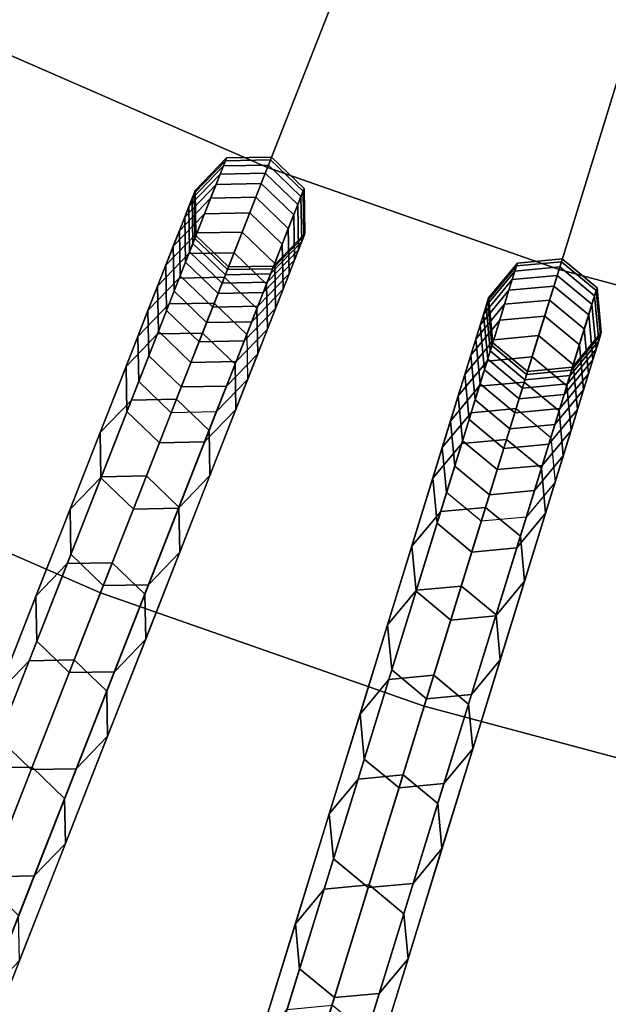
# Model space of a CAD drawing. Units: inches. Extents: x -7.6 to 7.6, y -7.6 to 7.6.
# Drawn here: x -2.1 to -1.4, y -5.6 to -4.4 of the extents above; entities that cross this region are included whole.
import ezdxf

# ---------------------------------------------------------------- set-up
doc = ezdxf.new("R2010")
doc.units = ezdxf.units.IN
doc.header["$MEASUREMENT"] = 0
doc.layers.add('AFUFU-3D-CH-CU', color=2, linetype='Continuous')
doc.layers.add('AFUFU-3D-CH-FR', color=2, linetype='Continuous')

msp = doc.modelspace()

# ---------------------------------------------------------------- linework, layer by layer
at = {"layer": 'AFUFU-3D-CH-CU'}
for points in [[(-2.2104, -3.8284, 23.1684), (-2.4858, -4.3055, 23.1137), (-2.1571, -4.4793, 23.1137), (-1.9181, -3.9829, 23.1684)], [(-1.9181, -3.9829, 23.1684), (-2.1571, -4.4793, 23.1137), (-1.8163, -4.6279, 23.1137), (-1.6151, -4.1151, 23.1684)], [(-1.6151, -4.1151, 23.1684), (-1.8163, -4.6279, 23.1137), (-1.4654, -4.7507, 23.1137), (-1.303, -4.2243, 23.1684)], [(-1.303, -4.2243, 23.1684), (-1.4654, -4.7507, 23.1137), (-1.1063, -4.847, 23.1137), (-0.9837, -4.3099, 23.1684)], [(-2.1571, -4.4793, 23.1137), (-2.3959, -4.9751, 23.0539), (-2.0174, -5.1403, 23.0539), (-1.8163, -4.6279, 23.1137)], [(-1.8163, -4.6279, 23.1137), (-2.0174, -5.1403, 23.0539), (-1.6276, -5.2766, 23.0539), (-1.4654, -4.7507, 23.1137)], [(-1.4654, -4.7507, 23.1137), (-1.6276, -5.2766, 23.0539), (-1.2288, -5.3835, 23.0539), (-1.1063, -4.847, 23.1137)], [(-2.3959, -4.9751, 23.0539), (-2.6344, -5.4705, 22.989), (-2.2183, -5.652, 22.989), (-2.0174, -5.1403, 23.0539)], [(-2.0174, -5.1403, 23.0539), (-2.2183, -5.652, 22.989), (-1.7897, -5.802, 22.989), (-1.6276, -5.2766, 23.0539)], [(-1.6276, -5.2766, 23.0539), (-1.7897, -5.802, 22.989), (-1.3511, -5.9195, 22.989), (-1.2288, -5.3835, 23.0539)]]:
    msp.add_3dface(points, dxfattribs=at)
at = {"layer": 'AFUFU-3D-CH-FR'}
for points in [[(-1.9048, -4.659, 14.2014), (-1.9111, -4.6751, 14.6068), (-1.8734, -4.636, 14.6068), (-1.8671, -4.6198, 14.2014)], [(-1.9072, -4.6652, 13.39), (-1.9035, -4.6557, 13.7957), (-1.8658, -4.6165, 13.7957), (-1.8695, -4.6261, 13.39)], [(-1.9035, -4.6557, 13.7957), (-1.9048, -4.659, 14.2014), (-1.8671, -4.6198, 14.2014), (-1.8658, -4.6165, 13.7957)], [(-1.8671, -4.6198, 14.2014), (-1.8734, -4.636, 14.6068), (-1.8191, -4.635, 14.6068), (-1.8128, -4.6188, 14.2014)], [(-1.8695, -4.6261, 13.39), (-1.8658, -4.6165, 13.7957), (-1.8115, -4.6155, 13.7957), (-1.8152, -4.6251, 13.39)], [(-1.8658, -4.6165, 13.7957), (-1.8671, -4.6198, 14.2014), (-1.8128, -4.6188, 14.2014), (-1.8115, -4.6155, 13.7957)], [(-1.7736, -4.6565, 14.2014), (-1.78, -4.6727, 14.6068), (-1.8191, -4.635, 14.6068), (-1.8128, -4.6188, 14.2014)], [(-1.7761, -4.6628, 13.39), (-1.7723, -4.6532, 13.7957), (-1.8115, -4.6155, 13.7957), (-1.8152, -4.6251, 13.39)], [(-1.7723, -4.6532, 13.7957), (-1.7736, -4.6565, 14.2014), (-1.8128, -4.6188, 14.2014), (-1.8115, -4.6155, 13.7957)], [(-1.9111, -4.6751, 14.6068), (-1.9225, -4.7041, 15.0114), (-1.8848, -4.6649, 15.0114), (-1.8734, -4.636, 14.6068)], [(-1.916, -4.6876, 12.985), (-1.9072, -4.6652, 13.39), (-1.8695, -4.6261, 13.39), (-1.8783, -4.6485, 12.985)], [(-1.8734, -4.636, 14.6068), (-1.8848, -4.6649, 15.0114), (-1.8305, -4.6639, 15.0114), (-1.8191, -4.635, 14.6068)], [(-1.8783, -4.6485, 12.985), (-1.8695, -4.6261, 13.39), (-1.8152, -4.6251, 13.39), (-1.824, -4.6474, 12.985)], [(-1.78, -4.6727, 14.6068), (-1.7913, -4.7016, 15.0114), (-1.8305, -4.6639, 15.0114), (-1.8191, -4.635, 14.6068)], [(-1.7848, -4.6851, 12.985), (-1.7761, -4.6628, 13.39), (-1.8152, -4.6251, 13.39), (-1.824, -4.6474, 12.985)], [(-1.8921, -4.6836, 12.581), (-1.8783, -4.6485, 12.985), (-1.824, -4.6474, 12.985), (-1.8378, -4.6826, 12.581)], [(-1.7987, -4.7203, 12.581), (-1.7848, -4.6851, 12.985), (-1.824, -4.6474, 12.985), (-1.8378, -4.6826, 12.581)], [(-1.9298, -4.7228, 12.581), (-1.916, -4.6876, 12.985), (-1.8783, -4.6485, 12.985), (-1.8921, -4.6836, 12.581)], [(-1.9038, -4.7133, 14.2014), (-1.9101, -4.7294, 14.6068), (-1.9111, -4.6751, 14.6068), (-1.9048, -4.659, 14.2014)], [(-1.9062, -4.7196, 13.39), (-1.9025, -4.71, 13.7957), (-1.9035, -4.6557, 13.7957), (-1.9072, -4.6652, 13.39)], [(-1.9025, -4.71, 13.7957), (-1.9038, -4.7133, 14.2014), (-1.9048, -4.659, 14.2014), (-1.9035, -4.6557, 13.7957)], [(-1.7726, -4.7109, 14.2014), (-1.7789, -4.727, 14.6068), (-1.78, -4.6727, 14.6068), (-1.7736, -4.6565, 14.2014)], [(-1.7751, -4.7171, 13.39), (-1.7713, -4.7076, 13.7957), (-1.7723, -4.6532, 13.7957), (-1.7761, -4.6628, 13.39)], [(-1.7713, -4.7076, 13.7957), (-1.7726, -4.7109, 14.2014), (-1.7736, -4.6565, 14.2014), (-1.7723, -4.6532, 13.7957)], [(-1.9225, -4.7041, 15.0114), (-1.9389, -4.7458, 15.4147), (-1.9012, -4.7067, 15.4147), (-1.8848, -4.6649, 15.0114)], [(-1.915, -4.7419, 12.985), (-1.9062, -4.7196, 13.39), (-1.9072, -4.6652, 13.39), (-1.916, -4.6876, 12.985)], [(-1.8848, -4.6649, 15.0114), (-1.9012, -4.7067, 15.4147), (-1.8468, -4.7057, 15.4147), (-1.8305, -4.6639, 15.0114)], [(-1.7913, -4.7016, 15.0114), (-1.8077, -4.7434, 15.4147), (-1.8468, -4.7057, 15.4147), (-1.8305, -4.6639, 15.0114)], [(-1.7838, -4.7395, 12.985), (-1.7751, -4.7171, 13.39), (-1.7761, -4.6628, 13.39), (-1.7848, -4.6851, 12.985)], [(-1.9486, -4.7707, 12.1785), (-1.9298, -4.7228, 12.581), (-1.8921, -4.6836, 12.581), (-1.9109, -4.7316, 12.1785)], [(-1.9101, -4.7294, 14.6068), (-1.9215, -4.7584, 15.0114), (-1.9225, -4.7041, 15.0114), (-1.9111, -4.6751, 14.6068)], [(-1.9109, -4.7316, 12.1785), (-1.8921, -4.6836, 12.581), (-1.8378, -4.6826, 12.581), (-1.8566, -4.7306, 12.1785)], [(-1.8175, -4.7683, 12.1785), (-1.7987, -4.7203, 12.581), (-1.8378, -4.6826, 12.581), (-1.8566, -4.7306, 12.1785)], [(-1.7789, -4.727, 14.6068), (-1.7903, -4.756, 15.0114), (-1.7913, -4.7016, 15.0114), (-1.78, -4.6727, 14.6068)], [(-1.9288, -4.7771, 12.581), (-1.915, -4.7419, 12.985), (-1.916, -4.6876, 12.985), (-1.9298, -4.7228, 12.581)], [(-1.7976, -4.7747, 12.581), (-1.7838, -4.7395, 12.985), (-1.7848, -4.6851, 12.985), (-1.7987, -4.7203, 12.581)], [(-1.9389, -4.7458, 15.4147), (-1.9603, -4.8003, 15.8162), (-1.9226, -4.7612, 15.8162), (-1.9012, -4.7067, 15.4147)], [(-1.9215, -4.7584, 15.0114), (-1.9379, -4.8002, 15.4147), (-1.9389, -4.7458, 15.4147), (-1.9225, -4.7041, 15.0114)], [(-1.9012, -4.7067, 15.4147), (-1.9226, -4.7612, 15.8162), (-1.8682, -4.7602, 15.8162), (-1.8468, -4.7057, 15.4147)], [(-1.8077, -4.7434, 15.4147), (-1.8291, -4.7979, 15.8162), (-1.8682, -4.7602, 15.8162), (-1.8468, -4.7057, 15.4147)], [(-1.7903, -4.756, 15.0114), (-1.8067, -4.7977, 15.4147), (-1.8077, -4.7434, 15.4147), (-1.7913, -4.7016, 15.0114)], [(-1.9038, -4.7133, 14.2014), (-1.9101, -4.7294, 14.6068), (-1.871, -4.7671, 14.6068), (-1.8646, -4.751, 14.2014)], [(-1.9062, -4.7196, 13.39), (-1.9025, -4.71, 13.7957), (-1.8633, -4.7477, 13.7957), (-1.8671, -4.7573, 13.39)], [(-1.9025, -4.71, 13.7957), (-1.9038, -4.7133, 14.2014), (-1.8646, -4.751, 14.2014), (-1.8633, -4.7477, 13.7957)], [(-1.8215, -4.7786, 12.985), (-1.8128, -4.7562, 13.39), (-1.7751, -4.7171, 13.39), (-1.7838, -4.7395, 12.985)], [(-1.8103, -4.75, 14.2014), (-1.8166, -4.7661, 14.6068), (-1.7789, -4.727, 14.6068), (-1.7726, -4.7109, 14.2014)], [(-1.8128, -4.7562, 13.39), (-1.809, -4.7467, 13.7957), (-1.7713, -4.7076, 13.7957), (-1.7751, -4.7171, 13.39)], [(-1.809, -4.7467, 13.7957), (-1.8103, -4.75, 14.2014), (-1.7726, -4.7109, 14.2014), (-1.7713, -4.7076, 13.7957)], [(-1.9476, -4.8251, 12.1785), (-1.9288, -4.7771, 12.581), (-1.9298, -4.7228, 12.581), (-1.9486, -4.7707, 12.1785)], [(-1.9347, -4.7922, 11.778), (-1.9109, -4.7316, 12.1785), (-1.8566, -4.7306, 12.1785), (-1.8804, -4.7912, 11.778)], [(-1.9101, -4.7294, 14.6068), (-1.9215, -4.7584, 15.0114), (-1.8823, -4.7961, 15.0114), (-1.871, -4.7671, 14.6068)], [(-1.915, -4.7419, 12.985), (-1.9062, -4.7196, 13.39), (-1.8671, -4.7573, 13.39), (-1.8759, -4.7796, 12.985)], [(-1.8413, -4.8289, 11.778), (-1.8175, -4.7683, 12.1785), (-1.8566, -4.7306, 12.1785), (-1.8804, -4.7912, 11.778)], [(-1.8166, -4.7661, 14.6068), (-1.828, -4.7951, 15.0114), (-1.7903, -4.756, 15.0114), (-1.7789, -4.727, 14.6068)], [(-1.8165, -4.8226, 12.1785), (-1.7976, -4.7747, 12.581), (-1.7987, -4.7203, 12.581), (-1.8175, -4.7683, 12.1785)], [(-1.9724, -4.8314, 11.778), (-1.9486, -4.7707, 12.1785), (-1.9109, -4.7316, 12.1785), (-1.9347, -4.7922, 11.778)], [(-1.9288, -4.7771, 12.581), (-1.915, -4.7419, 12.985), (-1.8759, -4.7796, 12.985), (-1.8897, -4.8148, 12.581)], [(-1.8353, -4.8138, 12.581), (-1.8215, -4.7786, 12.985), (-1.7838, -4.7395, 12.985), (-1.7976, -4.7747, 12.581)], [(-1.5166, -4.7464, 14.2014), (-1.5217, -4.763, 14.6068), (-1.4676, -4.7579, 14.6068), (-1.4625, -4.7414, 14.2014)], [(-1.5186, -4.7529, 13.39), (-1.5156, -4.7431, 13.7957), (-1.4615, -4.738, 13.7957), (-1.4645, -4.7478, 13.39)], [(-1.5156, -4.7431, 13.7957), (-1.5166, -4.7464, 14.2014), (-1.4625, -4.7414, 14.2014), (-1.4615, -4.738, 13.7957)], [(-1.4207, -4.776, 14.2014), (-1.4258, -4.7926, 14.6068), (-1.4676, -4.7579, 14.6068), (-1.4625, -4.7414, 14.2014)], [(-1.4227, -4.7825, 13.39), (-1.4196, -4.7727, 13.7957), (-1.4615, -4.738, 13.7957), (-1.4645, -4.7478, 13.39)], [(-1.4196, -4.7727, 13.7957), (-1.4207, -4.776, 14.2014), (-1.4625, -4.7414, 14.2014), (-1.4615, -4.738, 13.7957)], [(-1.9379, -4.8002, 15.4147), (-1.9592, -4.8546, 15.8162), (-1.9603, -4.8003, 15.8162), (-1.9389, -4.7458, 15.4147)], [(-1.8646, -4.751, 14.2014), (-1.871, -4.7671, 14.6068), (-1.8166, -4.7661, 14.6068), (-1.8103, -4.75, 14.2014)], [(-1.8671, -4.7573, 13.39), (-1.8633, -4.7477, 13.7957), (-1.809, -4.7467, 13.7957), (-1.8128, -4.7562, 13.39)], [(-1.8633, -4.7477, 13.7957), (-1.8646, -4.751, 14.2014), (-1.8103, -4.75, 14.2014), (-1.809, -4.7467, 13.7957)], [(-1.8067, -4.7977, 15.4147), (-1.8281, -4.8522, 15.8162), (-1.8291, -4.7979, 15.8162), (-1.8077, -4.7434, 15.4147)], [(-1.5604, -4.8177, 12.985), (-1.5533, -4.7947, 13.39), (-1.5186, -4.7529, 13.39), (-1.5257, -4.7758, 12.985)], [(-1.5513, -4.7883, 14.2014), (-1.5564, -4.8049, 14.6068), (-1.5217, -4.763, 14.6068), (-1.5166, -4.7464, 14.2014)], [(-1.5533, -4.7947, 13.39), (-1.5502, -4.7849, 13.7957), (-1.5156, -4.7431, 13.7957), (-1.5186, -4.7529, 13.39)], [(-1.5502, -4.7849, 13.7957), (-1.5513, -4.7883, 14.2014), (-1.5166, -4.7464, 14.2014), (-1.5156, -4.7431, 13.7957)], [(-1.5257, -4.7758, 12.985), (-1.5186, -4.7529, 13.39), (-1.4645, -4.7478, 13.39), (-1.4716, -4.7708, 12.985)], [(-1.4297, -4.8054, 12.985), (-1.4227, -4.7825, 13.39), (-1.4645, -4.7478, 13.39), (-1.4716, -4.7708, 12.985)], [(-1.9603, -4.8003, 15.8162), (-1.9866, -4.8675, 16.2155), (-1.9489, -4.8283, 16.2155), (-1.9226, -4.7612, 15.8162)], [(-1.9226, -4.7612, 15.8162), (-1.9489, -4.8283, 16.2155), (-1.8946, -4.8273, 16.2155), (-1.8682, -4.7602, 15.8162)], [(-1.9215, -4.7584, 15.0114), (-1.9379, -4.8002, 15.4147), (-1.8987, -4.8379, 15.4147), (-1.8823, -4.7961, 15.0114)], [(-1.8291, -4.7979, 15.8162), (-1.8554, -4.865, 16.2155), (-1.8946, -4.8273, 16.2155), (-1.8682, -4.7602, 15.8162)], [(-1.871, -4.7671, 14.6068), (-1.8823, -4.7961, 15.0114), (-1.828, -4.7951, 15.0114), (-1.8166, -4.7661, 14.6068)], [(-1.8759, -4.7796, 12.985), (-1.8671, -4.7573, 13.39), (-1.8128, -4.7562, 13.39), (-1.8215, -4.7786, 12.985)], [(-1.828, -4.7951, 15.0114), (-1.8444, -4.8368, 15.4147), (-1.8067, -4.7977, 15.4147), (-1.7903, -4.756, 15.0114)], [(-1.5564, -4.8049, 14.6068), (-1.5656, -4.8346, 15.0114), (-1.5309, -4.7927, 15.0114), (-1.5217, -4.763, 14.6068)], [(-1.5217, -4.763, 14.6068), (-1.5309, -4.7927, 15.0114), (-1.4768, -4.7877, 15.0114), (-1.4676, -4.7579, 14.6068)], [(-1.4258, -4.7926, 14.6068), (-1.435, -4.8223, 15.0114), (-1.4768, -4.7877, 15.0114), (-1.4676, -4.7579, 14.6068)], [(-1.9714, -4.8857, 11.778), (-1.9476, -4.8251, 12.1785), (-1.9486, -4.7707, 12.1785), (-1.9724, -4.8314, 11.778)], [(-1.9476, -4.8251, 12.1785), (-1.9288, -4.7771, 12.581), (-1.8897, -4.8148, 12.581), (-1.9085, -4.8628, 12.1785)], [(-1.8897, -4.8148, 12.581), (-1.8759, -4.7796, 12.985), (-1.8215, -4.7786, 12.985), (-1.8353, -4.8138, 12.581)], [(-1.8542, -4.8617, 12.1785), (-1.8353, -4.8138, 12.581), (-1.7976, -4.7747, 12.581), (-1.8165, -4.8226, 12.1785)], [(-1.8403, -4.8833, 11.778), (-1.8165, -4.8226, 12.1785), (-1.8175, -4.7683, 12.1785), (-1.8413, -4.8289, 11.778)], [(-1.5715, -4.8538, 12.581), (-1.5604, -4.8177, 12.985), (-1.5257, -4.7758, 12.985), (-1.5368, -4.8119, 12.581)], [(-1.5368, -4.8119, 12.581), (-1.5257, -4.7758, 12.985), (-1.4716, -4.7708, 12.985), (-1.4827, -4.8069, 12.581)], [(-1.4409, -4.8415, 12.581), (-1.4297, -4.8054, 12.985), (-1.4716, -4.7708, 12.985), (-1.4827, -4.8069, 12.581)], [(-1.4156, -4.8301, 14.2014), (-1.4207, -4.8467, 14.6068), (-1.4258, -4.7926, 14.6068), (-1.4207, -4.776, 14.2014)], [(-1.4176, -4.8366, 13.39), (-1.4146, -4.8268, 13.7957), (-1.4196, -4.7727, 13.7957), (-1.4227, -4.7825, 13.39)], [(-1.4146, -4.8268, 13.7957), (-1.4156, -4.8301, 14.2014), (-1.4207, -4.776, 14.2014), (-1.4196, -4.7727, 13.7957)], [(-1.5462, -4.8424, 14.2014), (-1.5513, -4.859, 14.6068), (-1.5564, -4.8049, 14.6068), (-1.5513, -4.7883, 14.2014)], [(-1.5482, -4.8488, 13.39), (-1.5452, -4.839, 13.7957), (-1.5502, -4.7849, 13.7957), (-1.5533, -4.7947, 13.39)], [(-1.5452, -4.839, 13.7957), (-1.5462, -4.8424, 14.2014), (-1.5513, -4.7883, 14.2014), (-1.5502, -4.7849, 13.7957)], [(-1.5309, -4.7927, 15.0114), (-1.5441, -4.8356, 15.4147), (-1.49, -4.8305, 15.4147), (-1.4768, -4.7877, 15.0114)], [(-1.435, -4.8223, 15.0114), (-1.4482, -4.8652, 15.4147), (-1.49, -4.8305, 15.4147), (-1.4768, -4.7877, 15.0114)], [(-1.4247, -4.8595, 12.985), (-1.4176, -4.8366, 13.39), (-1.4227, -4.7825, 13.39), (-1.4297, -4.8054, 12.985)], [(-2.5858, -6.451, 0.25), (-2.6235, -6.4902, 0.25), (-1.9724, -4.8314, 11.778), (-1.9347, -4.7922, 11.778)], [(-2.5314, -6.45, 0.25), (-2.5858, -6.451, 0.25), (-1.9347, -4.7922, 11.778), (-1.8804, -4.7912, 11.778)], [(-2.4923, -6.4877, 0.25), (-2.5314, -6.45, 0.25), (-1.8804, -4.7912, 11.778), (-1.8413, -4.8289, 11.778)], [(-1.9592, -4.8546, 15.8162), (-1.9856, -4.9218, 16.2155), (-1.9866, -4.8675, 16.2155), (-1.9603, -4.8003, 15.8162)], [(-1.9379, -4.8002, 15.4147), (-1.9592, -4.8546, 15.8162), (-1.9201, -4.8923, 15.8162), (-1.8987, -4.8379, 15.4147)], [(-1.8823, -4.7961, 15.0114), (-1.8987, -4.8379, 15.4147), (-1.8444, -4.8368, 15.4147), (-1.828, -4.7951, 15.0114)], [(-1.8444, -4.8368, 15.4147), (-1.8658, -4.8913, 15.8162), (-1.8281, -4.8522, 15.8162), (-1.8067, -4.7977, 15.4147)], [(-1.8281, -4.8522, 15.8162), (-1.8544, -4.9193, 16.2155), (-1.8554, -4.865, 16.2155), (-1.8291, -4.7979, 15.8162)], [(-1.5656, -4.8346, 15.0114), (-1.5788, -4.8774, 15.4147), (-1.5441, -4.8356, 15.4147), (-1.5309, -4.7927, 15.0114)], [(-1.5553, -4.8718, 12.985), (-1.5482, -4.8488, 13.39), (-1.5533, -4.7947, 13.39), (-1.5604, -4.8177, 12.985)], [(-1.4207, -4.8467, 14.6068), (-1.4299, -4.8764, 15.0114), (-1.435, -4.8223, 15.0114), (-1.4258, -4.7926, 14.6068)], [(-1.9085, -4.8628, 12.1785), (-1.8897, -4.8148, 12.581), (-1.8353, -4.8138, 12.581), (-1.8542, -4.8617, 12.1785)], [(-1.5867, -4.903, 12.1785), (-1.5715, -4.8538, 12.581), (-1.5368, -4.8119, 12.581), (-1.552, -4.8612, 12.1785)], [(-1.5513, -4.859, 14.6068), (-1.5605, -4.8887, 15.0114), (-1.5656, -4.8346, 15.0114), (-1.5564, -4.8049, 14.6068)], [(-1.552, -4.8612, 12.1785), (-1.5368, -4.8119, 12.581), (-1.4827, -4.8069, 12.581), (-1.4979, -4.8561, 12.1785)], [(-1.4561, -4.8908, 12.1785), (-1.4409, -4.8415, 12.581), (-1.4827, -4.8069, 12.581), (-1.4979, -4.8561, 12.1785)], [(-1.4358, -4.8956, 12.581), (-1.4247, -4.8595, 12.985), (-1.4297, -4.8054, 12.985), (-1.4409, -4.8415, 12.581)], [(-1.9714, -4.8857, 11.778), (-1.9476, -4.8251, 12.1785), (-1.9085, -4.8628, 12.1785), (-1.9323, -4.9234, 11.778)], [(-1.878, -4.9224, 11.778), (-1.8542, -4.8617, 12.1785), (-1.8165, -4.8226, 12.1785), (-1.8403, -4.8833, 11.778)], [(-1.5664, -4.9079, 12.581), (-1.5553, -4.8718, 12.985), (-1.5604, -4.8177, 12.985), (-1.5715, -4.8538, 12.581)], [(-1.4299, -4.8764, 15.0114), (-1.4431, -4.9193, 15.4147), (-1.4482, -4.8652, 15.4147), (-1.435, -4.8223, 15.0114)], [(-2.6235, -6.4902, 0.25), (-2.6225, -6.5445, 0.25), (-1.9714, -4.8857, 11.778), (-1.9724, -4.8314, 11.778)], [(-2.4913, -6.5421, 0.25), (-2.4923, -6.4877, 0.25), (-1.8413, -4.8289, 11.778), (-1.8403, -4.8833, 11.778)], [(-1.9866, -4.8675, 16.2155), (-2.0179, -4.9472, 16.6121), (-1.9802, -4.9081, 16.6121), (-1.9489, -4.8283, 16.2155)], [(-1.9489, -4.8283, 16.2155), (-1.9802, -4.9081, 16.6121), (-1.9259, -4.9071, 16.6121), (-1.8946, -4.8273, 16.2155)], [(-1.8554, -4.865, 16.2155), (-1.8867, -4.9448, 16.6121), (-1.9259, -4.9071, 16.6121), (-1.8946, -4.8273, 16.2155)], [(-1.8987, -4.8379, 15.4147), (-1.9201, -4.8923, 15.8162), (-1.8658, -4.8913, 15.8162), (-1.8444, -4.8368, 15.4147)], [(-1.5788, -4.8774, 15.4147), (-1.596, -4.9334, 15.8162), (-1.5614, -4.8915, 15.8162), (-1.5441, -4.8356, 15.4147)], [(-1.5605, -4.8887, 15.0114), (-1.5737, -4.9315, 15.4147), (-1.5788, -4.8774, 15.4147), (-1.5656, -4.8346, 15.0114)], [(-1.5441, -4.8356, 15.4147), (-1.5614, -4.8915, 15.8162), (-1.5073, -4.8865, 15.8162), (-1.49, -4.8305, 15.4147)], [(-1.4482, -4.8652, 15.4147), (-1.4654, -4.9211, 15.8162), (-1.5073, -4.8865, 15.8162), (-1.49, -4.8305, 15.4147)], [(-1.4593, -4.9014, 12.985), (-1.4522, -4.8784, 13.39), (-1.4176, -4.8366, 13.39), (-1.4247, -4.8595, 12.985)], [(-1.4503, -4.872, 14.2014), (-1.4554, -4.8886, 14.6068), (-1.4207, -4.8467, 14.6068), (-1.4156, -4.8301, 14.2014)], [(-1.4522, -4.8784, 13.39), (-1.4492, -4.8686, 13.7957), (-1.4146, -4.8268, 13.7957), (-1.4176, -4.8366, 13.39)], [(-1.4492, -4.8686, 13.7957), (-1.4503, -4.872, 14.2014), (-1.4156, -4.8301, 14.2014), (-1.4146, -4.8268, 13.7957)], [(-1.5553, -4.8718, 12.985), (-1.5482, -4.8488, 13.39), (-1.5064, -4.8835, 13.39), (-1.5134, -4.9064, 12.985)], [(-1.5462, -4.8424, 14.2014), (-1.5513, -4.859, 14.6068), (-1.5095, -4.8936, 14.6068), (-1.5044, -4.8771, 14.2014)], [(-1.5482, -4.8488, 13.39), (-1.5452, -4.839, 13.7957), (-1.5033, -4.8737, 13.7957), (-1.5064, -4.8835, 13.39)], [(-1.5452, -4.839, 13.7957), (-1.5462, -4.8424, 14.2014), (-1.5044, -4.8771, 14.2014), (-1.5033, -4.8737, 13.7957)], [(-1.4554, -4.8886, 14.6068), (-1.4646, -4.9183, 15.0114), (-1.4299, -4.8764, 15.0114), (-1.4207, -4.8467, 14.6068)], [(-1.451, -4.9449, 12.1785), (-1.4358, -4.8956, 12.581), (-1.4409, -4.8415, 12.581), (-1.4561, -4.8908, 12.1785)], [(-1.9592, -4.8546, 15.8162), (-1.9856, -4.9218, 16.2155), (-1.9465, -4.9595, 16.2155), (-1.9201, -4.8923, 15.8162)], [(-1.8658, -4.8913, 15.8162), (-1.8921, -4.9585, 16.2155), (-1.8544, -4.9193, 16.2155), (-1.8281, -4.8522, 15.8162)], [(-1.6059, -4.9653, 11.778), (-1.5867, -4.903, 12.1785), (-1.552, -4.8612, 12.1785), (-1.5712, -4.9234, 11.778)], [(-1.5816, -4.9571, 12.1785), (-1.5664, -4.9079, 12.581), (-1.5715, -4.8538, 12.581), (-1.5867, -4.903, 12.1785)], [(-1.5712, -4.9234, 11.778), (-1.552, -4.8612, 12.1785), (-1.4979, -4.8561, 12.1785), (-1.5171, -4.9184, 11.778)], [(-1.5513, -4.859, 14.6068), (-1.5605, -4.8887, 15.0114), (-1.5187, -4.9234, 15.0114), (-1.5095, -4.8936, 14.6068)], [(-1.4753, -4.953, 11.778), (-1.4561, -4.8908, 12.1785), (-1.4979, -4.8561, 12.1785), (-1.5171, -4.9184, 11.778)], [(-1.4705, -4.9375, 12.581), (-1.4593, -4.9014, 12.985), (-1.4247, -4.8595, 12.985), (-1.4358, -4.8956, 12.581)], [(-1.9856, -4.9218, 16.2155), (-2.0169, -5.0016, 16.6121), (-2.0179, -4.9472, 16.6121), (-1.9866, -4.8675, 16.2155)], [(-1.9323, -4.9234, 11.778), (-1.9085, -4.8628, 12.1785), (-1.8542, -4.8617, 12.1785), (-1.878, -4.9224, 11.778)], [(-1.8544, -4.9193, 16.2155), (-1.8857, -4.9991, 16.6121), (-1.8867, -4.9448, 16.6121), (-1.8554, -4.865, 16.2155)], [(-1.5664, -4.9079, 12.581), (-1.5553, -4.8718, 12.985), (-1.5134, -4.9064, 12.985), (-1.5246, -4.9426, 12.581)], [(-1.5044, -4.8771, 14.2014), (-1.5095, -4.8936, 14.6068), (-1.4554, -4.8886, 14.6068), (-1.4503, -4.872, 14.2014)], [(-1.5064, -4.8835, 13.39), (-1.5033, -4.8737, 13.7957), (-1.4492, -4.8686, 13.7957), (-1.4522, -4.8784, 13.39)], [(-1.5033, -4.8737, 13.7957), (-1.5044, -4.8771, 14.2014), (-1.4503, -4.872, 14.2014), (-1.4492, -4.8686, 13.7957)], [(-1.4431, -4.9193, 15.4147), (-1.4604, -4.9752, 15.8162), (-1.4654, -4.9211, 15.8162), (-1.4482, -4.8652, 15.4147)], [(-2.529, -6.5812, 0.25), (-2.4913, -6.5421, 0.25), (-1.8403, -4.8833, 11.778), (-1.878, -4.9224, 11.778)], [(-1.5737, -4.9315, 15.4147), (-1.591, -4.9875, 15.8162), (-1.596, -4.9334, 15.8162), (-1.5788, -4.8774, 15.4147)], [(-1.5134, -4.9064, 12.985), (-1.5064, -4.8835, 13.39), (-1.4522, -4.8784, 13.39), (-1.4593, -4.9014, 12.985)], [(-1.4646, -4.9183, 15.0114), (-1.4778, -4.9611, 15.4147), (-1.4431, -4.9193, 15.4147), (-1.4299, -4.8764, 15.0114)], [(-2.6225, -6.5445, 0.25), (-2.5833, -6.5822, 0.25), (-1.9323, -4.9234, 11.778), (-1.9714, -4.8857, 11.778)], [(-1.9201, -4.8923, 15.8162), (-1.9465, -4.9595, 16.2155), (-1.8921, -4.9585, 16.2155), (-1.8658, -4.8913, 15.8162)], [(-1.596, -4.9334, 15.8162), (-1.6173, -5.0023, 16.2155), (-1.5826, -4.9605, 16.2155), (-1.5614, -4.8915, 15.8162)], [(-1.5614, -4.8915, 15.8162), (-1.5826, -4.9605, 16.2155), (-1.5285, -4.9554, 16.2155), (-1.5073, -4.8865, 15.8162)], [(-1.5605, -4.8887, 15.0114), (-1.5737, -4.9315, 15.4147), (-1.5319, -4.9662, 15.4147), (-1.5187, -4.9234, 15.0114)], [(-1.4654, -4.9211, 15.8162), (-1.4867, -4.9901, 16.2155), (-1.5285, -4.9554, 16.2155), (-1.5073, -4.8865, 15.8162)], [(-1.5095, -4.8936, 14.6068), (-1.5187, -4.9234, 15.0114), (-1.4646, -4.9183, 15.0114), (-1.4554, -4.8886, 14.6068)], [(-1.4857, -4.9867, 12.1785), (-1.4705, -4.9375, 12.581), (-1.4358, -4.8956, 12.581), (-1.451, -4.9449, 12.1785)], [(-1.4702, -5.0071, 11.778), (-1.451, -4.9449, 12.1785), (-1.4561, -4.8908, 12.1785), (-1.4753, -4.953, 11.778)], [(-2.0179, -4.9472, 16.6121), (-2.0541, -5.0395, 17.0056), (-2.0164, -5.0004, 17.0056), (-1.9802, -4.9081, 16.6121)], [(-1.9802, -4.9081, 16.6121), (-2.0164, -5.0004, 17.0056), (-1.9621, -4.9993, 17.0056), (-1.9259, -4.9071, 16.6121)], [(-1.8867, -4.9448, 16.6121), (-1.923, -5.037, 17.0056), (-1.9621, -4.9993, 17.0056), (-1.9259, -4.9071, 16.6121)], [(-1.6008, -5.0194, 11.778), (-1.5816, -4.9571, 12.1785), (-1.5867, -4.903, 12.1785), (-1.6059, -4.9653, 11.778)], [(-1.5816, -4.9571, 12.1785), (-1.5664, -4.9079, 12.581), (-1.5246, -4.9426, 12.581), (-1.5398, -4.9918, 12.1785)], [(-1.5246, -4.9426, 12.581), (-1.5134, -4.9064, 12.985), (-1.4593, -4.9014, 12.985), (-1.4705, -4.9375, 12.581)], [(-2.0424, -6.6212, 0.25), (-2.0965, -6.6262, 0.25), (-1.5712, -4.9234, 11.778), (-1.5171, -4.9184, 11.778)], [(-2.0005, -6.6558, 0.25), (-2.0424, -6.6212, 0.25), (-1.5171, -4.9184, 11.778), (-1.4753, -4.953, 11.778)], [(-1.8921, -4.9585, 16.2155), (-1.9234, -5.0382, 16.6121), (-1.8857, -4.9991, 16.6121), (-1.8544, -4.9193, 16.2155)], [(-1.5187, -4.9234, 15.0114), (-1.5319, -4.9662, 15.4147), (-1.4778, -4.9611, 15.4147), (-1.4646, -4.9183, 15.0114)], [(-1.4778, -4.9611, 15.4147), (-1.495, -5.0171, 15.8162), (-1.4604, -4.9752, 15.8162), (-1.4431, -4.9193, 15.4147)], [(-2.5833, -6.5822, 0.25), (-2.529, -6.5812, 0.25), (-1.878, -4.9224, 11.778), (-1.9323, -4.9234, 11.778)], [(-2.0965, -6.6262, 0.25), (-2.1311, -6.6681, 0.25), (-1.6059, -4.9653, 11.778), (-1.5712, -4.9234, 11.778)], [(-1.9856, -4.9218, 16.2155), (-2.0169, -5.0016, 16.6121), (-1.9778, -5.0393, 16.6121), (-1.9465, -4.9595, 16.2155)], [(-1.5737, -4.9315, 15.4147), (-1.591, -4.9875, 15.8162), (-1.5491, -5.0221, 15.8162), (-1.5319, -4.9662, 15.4147)], [(-1.4604, -4.9752, 15.8162), (-1.4816, -5.0442, 16.2155), (-1.4867, -4.9901, 16.2155), (-1.4654, -4.9211, 15.8162)], [(-1.591, -4.9875, 15.8162), (-1.6122, -5.0564, 16.2155), (-1.6173, -5.0023, 16.2155), (-1.596, -4.9334, 15.8162)], [(-1.5398, -4.9918, 12.1785), (-1.5246, -4.9426, 12.581), (-1.4705, -4.9375, 12.581), (-1.4857, -4.9867, 12.1785)], [(-2.0169, -5.0016, 16.6121), (-2.0531, -5.0938, 17.0056), (-2.0541, -5.0395, 17.0056), (-2.0179, -4.9472, 16.6121)], [(-1.9954, -6.7099, 0.25), (-2.0005, -6.6558, 0.25), (-1.4753, -4.953, 11.778), (-1.4702, -5.0071, 11.778)], [(-1.8857, -4.9991, 16.6121), (-1.9219, -5.0914, 17.0056), (-1.923, -5.037, 17.0056), (-1.8867, -4.9448, 16.6121)], [(-1.5826, -4.9605, 16.2155), (-1.6079, -5.0424, 16.6121), (-1.5538, -5.0373, 16.6121), (-1.5285, -4.9554, 16.2155)], [(-1.4867, -4.9901, 16.2155), (-1.5119, -5.0719, 16.6121), (-1.5538, -5.0373, 16.6121), (-1.5285, -4.9554, 16.2155)], [(-1.5049, -5.049, 11.778), (-1.4857, -4.9867, 12.1785), (-1.451, -4.9449, 12.1785), (-1.4702, -5.0071, 11.778)], [(-2.1311, -6.6681, 0.25), (-2.1261, -6.7222, 0.25), (-1.6008, -5.0194, 11.778), (-1.6059, -4.9653, 11.778)], [(-1.9465, -4.9595, 16.2155), (-1.9778, -5.0393, 16.6121), (-1.9234, -5.0382, 16.6121), (-1.8921, -4.9585, 16.2155)], [(-1.6173, -5.0023, 16.2155), (-1.6426, -5.0842, 16.6121), (-1.6079, -5.0424, 16.6121), (-1.5826, -4.9605, 16.2155)], [(-1.6008, -5.0194, 11.778), (-1.5816, -4.9571, 12.1785), (-1.5398, -4.9918, 12.1785), (-1.559, -5.054, 11.778)], [(-1.5319, -4.9662, 15.4147), (-1.5491, -5.0221, 15.8162), (-1.495, -5.0171, 15.8162), (-1.4778, -4.9611, 15.4147)], [(-1.495, -5.0171, 15.8162), (-1.5163, -5.086, 16.2155), (-1.4816, -5.0442, 16.2155), (-1.4604, -4.9752, 15.8162)], [(-1.591, -4.9875, 15.8162), (-1.6122, -5.0564, 16.2155), (-1.5704, -5.0911, 16.2155), (-1.5491, -5.0221, 15.8162)], [(-1.559, -5.054, 11.778), (-1.5398, -4.9918, 12.1785), (-1.4857, -4.9867, 12.1785), (-1.5049, -5.049, 11.778)], [(-1.4816, -5.0442, 16.2155), (-1.5069, -5.126, 16.6121), (-1.5119, -5.0719, 16.6121), (-1.4867, -4.9901, 16.2155)], [(-2.0541, -5.0395, 17.0056), (-2.0952, -5.1442, 17.3955), (-2.0575, -5.105, 17.3955), (-2.0164, -5.0004, 17.0056)], [(-2.0164, -5.0004, 17.0056), (-2.0575, -5.105, 17.3955), (-2.0032, -5.104, 17.3955), (-1.9621, -4.9993, 17.0056)], [(-2.0169, -5.0016, 16.6121), (-2.0531, -5.0938, 17.0056), (-2.014, -5.1315, 17.0056), (-1.9778, -5.0393, 16.6121)], [(-1.923, -5.037, 17.0056), (-1.964, -5.1417, 17.3955), (-2.0032, -5.104, 17.3955), (-1.9621, -4.9993, 17.0056)], [(-1.9234, -5.0382, 16.6121), (-1.9596, -5.1305, 17.0056), (-1.9219, -5.0914, 17.0056), (-1.8857, -4.9991, 16.6121)], [(-1.6122, -5.0564, 16.2155), (-1.6375, -5.1383, 16.6121), (-1.6426, -5.0842, 16.6121), (-1.6173, -5.0023, 16.2155)], [(-2.0301, -6.7518, 0.25), (-1.9954, -6.7099, 0.25), (-1.4702, -5.0071, 11.778), (-1.5049, -5.049, 11.778)], [(-2.1261, -6.7222, 0.25), (-2.0842, -6.7569, 0.25), (-1.559, -5.054, 11.778), (-1.6008, -5.0194, 11.778)], [(-1.5954, -6.7644, 0.25), (-1.6269, -6.8087, 0.25), (-1.2303, -5.0714, 11.778), (-1.1989, -5.0271, 11.778)], [(-1.5418, -6.7553, 0.25), (-1.5954, -6.7644, 0.25), (-1.1989, -5.0271, 11.778), (-1.1453, -5.018, 11.778)], [(-1.5491, -5.0221, 15.8162), (-1.5704, -5.0911, 16.2155), (-1.5163, -5.086, 16.2155), (-1.495, -5.0171, 15.8162)], [(-1.4975, -6.7867, 0.25), (-1.5418, -6.7553, 0.25), (-1.1453, -5.018, 11.778), (-1.101, -5.0494, 11.778)], [(-1.9778, -5.0393, 16.6121), (-2.014, -5.1315, 17.0056), (-1.9596, -5.1305, 17.0056), (-1.9234, -5.0382, 16.6121)], [(-1.9219, -5.0914, 17.0056), (-1.963, -5.196, 17.3955), (-1.964, -5.1417, 17.3955), (-1.923, -5.037, 17.0056)], [(-1.6079, -5.0424, 16.6121), (-1.6371, -5.1371, 17.0056), (-1.583, -5.132, 17.0056), (-1.5538, -5.0373, 16.6121)], [(-1.5119, -5.0719, 16.6121), (-1.5412, -5.1667, 17.0056), (-1.583, -5.132, 17.0056), (-1.5538, -5.0373, 16.6121)], [(-2.0531, -5.0938, 17.0056), (-2.0942, -5.1985, 17.3955), (-2.0952, -5.1442, 17.3955), (-2.0541, -5.0395, 17.0056)], [(-2.0842, -6.7569, 0.25), (-2.0301, -6.7518, 0.25), (-1.5049, -5.049, 11.778), (-1.559, -5.054, 11.778)], [(-1.6426, -5.0842, 16.6121), (-1.6718, -5.1789, 17.0056), (-1.6371, -5.1371, 17.0056), (-1.6079, -5.0424, 16.6121)], [(-1.5163, -5.086, 16.2155), (-1.5415, -5.1679, 16.6121), (-1.5069, -5.126, 16.6121), (-1.4816, -5.0442, 16.2155)], [(-1.4884, -6.8403, 0.25), (-1.4975, -6.7867, 0.25), (-1.101, -5.0494, 11.778), (-1.0919, -5.103, 11.778)], [(-1.6122, -5.0564, 16.2155), (-1.6375, -5.1383, 16.6121), (-1.5956, -5.173, 16.6121), (-1.5704, -5.0911, 16.2155)], [(-1.6269, -6.8087, 0.25), (-1.6178, -6.8623, 0.25), (-1.2212, -5.125, 11.778), (-1.2303, -5.0714, 11.778)], [(-1.5069, -5.126, 16.6121), (-1.5361, -5.2208, 17.0056), (-1.5412, -5.1667, 17.0056), (-1.5119, -5.0719, 16.6121)], [(-1.6375, -5.1383, 16.6121), (-1.6667, -5.233, 17.0056), (-1.6718, -5.1789, 17.0056), (-1.6426, -5.0842, 16.6121)], [(-1.5704, -5.0911, 16.2155), (-1.5956, -5.173, 16.6121), (-1.5415, -5.1679, 16.6121), (-1.5163, -5.086, 16.2155)], [(-2.0531, -5.0938, 17.0056), (-2.0942, -5.1985, 17.3955), (-2.0551, -5.2362, 17.3955), (-2.014, -5.1315, 17.0056)], [(-1.9596, -5.1305, 17.0056), (-2.0007, -5.2352, 17.3955), (-1.963, -5.196, 17.3955), (-1.9219, -5.0914, 17.0056)], [(-2.0952, -5.1442, 17.3955), (-2.1411, -5.2611, 17.7813), (-2.1034, -5.222, 17.7813), (-2.0575, -5.105, 17.3955)], [(-2.0575, -5.105, 17.3955), (-2.1034, -5.222, 17.7813), (-2.0491, -5.2209, 17.7813), (-2.0032, -5.104, 17.3955)], [(-1.964, -5.1417, 17.3955), (-2.0099, -5.2586, 17.7813), (-2.0491, -5.2209, 17.7813), (-2.0032, -5.104, 17.3955)], [(-1.5199, -6.8846, 0.25), (-1.4884, -6.8403, 0.25), (-1.0919, -5.103, 11.778), (-1.1233, -5.1473, 11.778)], [(-2.014, -5.1315, 17.0056), (-2.0551, -5.2362, 17.3955), (-2.0007, -5.2352, 17.3955), (-1.9596, -5.1305, 17.0056)], [(-1.6371, -5.1371, 17.0056), (-1.6703, -5.2445, 17.3955), (-1.6162, -5.2394, 17.3955), (-1.583, -5.132, 17.0056)], [(-1.6178, -6.8623, 0.25), (-1.5734, -6.8937, 0.25), (-1.1769, -5.1564, 11.778), (-1.2212, -5.125, 11.778)], [(-1.5412, -5.1667, 17.0056), (-1.5743, -5.2741, 17.3955), (-1.6162, -5.2394, 17.3955), (-1.583, -5.132, 17.0056)], [(-1.5415, -5.1679, 16.6121), (-1.5708, -5.2626, 17.0056), (-1.5361, -5.2208, 17.0056), (-1.5069, -5.126, 16.6121)], [(-2.0942, -5.1985, 17.3955), (-2.1401, -5.3154, 17.7813), (-2.1411, -5.2611, 17.7813), (-2.0952, -5.1442, 17.3955)], [(-1.963, -5.196, 17.3955), (-2.0089, -5.313, 17.7813), (-2.0099, -5.2586, 17.7813), (-1.964, -5.1417, 17.3955)], [(-1.6718, -5.1789, 17.0056), (-1.7049, -5.2863, 17.3955), (-1.6703, -5.2445, 17.3955), (-1.6371, -5.1371, 17.0056)], [(-1.6375, -5.1383, 16.6121), (-1.6667, -5.233, 17.0056), (-1.6249, -5.2677, 17.0056), (-1.5956, -5.173, 16.6121)], [(-1.5734, -6.8937, 0.25), (-1.5199, -6.8846, 0.25), (-1.1233, -5.1473, 11.778), (-1.1769, -5.1564, 11.778)], [(-1.5956, -5.173, 16.6121), (-1.6249, -5.2677, 17.0056), (-1.5708, -5.2626, 17.0056), (-1.5415, -5.1679, 16.6121)], [(-1.5361, -5.2208, 17.0056), (-1.5692, -5.3282, 17.3955), (-1.5743, -5.2741, 17.3955), (-1.5412, -5.1667, 17.0056)], [(-1.6667, -5.233, 17.0056), (-1.6999, -5.3405, 17.3955), (-1.7049, -5.2863, 17.3955), (-1.6718, -5.1789, 17.0056)], [(-2.0942, -5.1985, 17.3955), (-2.1401, -5.3154, 17.7813), (-2.101, -5.3531, 17.7813), (-2.0551, -5.2362, 17.3955)], [(-2.0007, -5.2352, 17.3955), (-2.0466, -5.3521, 17.7813), (-2.0089, -5.313, 17.7813), (-1.963, -5.196, 17.3955)], [(-2.1411, -5.2611, 17.7813), (-2.1918, -5.3902, 18.1627), (-2.1541, -5.3511, 18.1627), (-2.1034, -5.222, 17.7813)], [(-2.1034, -5.222, 17.7813), (-2.1541, -5.3511, 18.1627), (-2.0997, -5.35, 18.1627), (-2.0491, -5.2209, 17.7813)], [(-2.0099, -5.2586, 17.7813), (-2.0606, -5.3877, 18.1627), (-2.0997, -5.35, 18.1627), (-2.0491, -5.2209, 17.7813)], [(-1.5708, -5.2626, 17.0056), (-1.6039, -5.37, 17.3955), (-1.5692, -5.3282, 17.3955), (-1.5361, -5.2208, 17.0056)], [(-2.0551, -5.2362, 17.3955), (-2.101, -5.3531, 17.7813), (-2.0466, -5.3521, 17.7813), (-2.0007, -5.2352, 17.3955)], [(-1.6703, -5.2445, 17.3955), (-1.7073, -5.3646, 17.7813), (-1.6532, -5.3595, 17.7813), (-1.6162, -5.2394, 17.3955)], [(-1.6667, -5.233, 17.0056), (-1.6999, -5.3405, 17.3955), (-1.658, -5.3751, 17.3955), (-1.6249, -5.2677, 17.0056)], [(-1.5743, -5.2741, 17.3955), (-1.6113, -5.3941, 17.7813), (-1.6532, -5.3595, 17.7813), (-1.6162, -5.2394, 17.3955)], [(-1.7049, -5.2863, 17.3955), (-1.742, -5.4064, 17.7813), (-1.7073, -5.3646, 17.7813), (-1.6703, -5.2445, 17.3955)], [(-2.0089, -5.313, 17.7813), (-2.0596, -5.4421, 18.1627), (-2.0606, -5.3877, 18.1627), (-2.0099, -5.2586, 17.7813)], [(-1.6249, -5.2677, 17.0056), (-1.658, -5.3751, 17.3955), (-1.6039, -5.37, 17.3955), (-1.5708, -5.2626, 17.0056)], [(-1.5692, -5.3282, 17.3955), (-1.6063, -5.4483, 17.7813), (-1.6113, -5.3941, 17.7813), (-1.5743, -5.2741, 17.3955)], [(-1.6999, -5.3405, 17.3955), (-1.7369, -5.4605, 17.7813), (-1.742, -5.4064, 17.7813), (-1.7049, -5.2863, 17.3955)], [(-2.1401, -5.3154, 17.7813), (-2.1907, -5.4445, 18.1627), (-2.1516, -5.4822, 18.1627), (-2.101, -5.3531, 17.7813)], [(-2.0466, -5.3521, 17.7813), (-2.0973, -5.4812, 18.1627), (-2.0596, -5.4421, 18.1627), (-2.0089, -5.313, 17.7813)], [(-1.6039, -5.37, 17.3955), (-1.6409, -5.4901, 17.7813), (-1.6063, -5.4483, 17.7813), (-1.5692, -5.3282, 17.3955)], [(-1.6999, -5.3405, 17.3955), (-1.7369, -5.4605, 17.7813), (-1.695, -5.4952, 17.7813), (-1.658, -5.3751, 17.3955)], [(-2.1541, -5.3511, 18.1627), (-2.2094, -5.4921, 18.5391), (-2.1551, -5.4911, 18.5391), (-2.0997, -5.35, 18.1627)], [(-2.0606, -5.3877, 18.1627), (-2.116, -5.5288, 18.5391), (-2.1551, -5.4911, 18.5391), (-2.0997, -5.35, 18.1627)], [(-2.101, -5.3531, 17.7813), (-2.1516, -5.4822, 18.1627), (-2.0973, -5.4812, 18.1627), (-2.0466, -5.3521, 17.7813)], [(-1.7073, -5.3646, 17.7813), (-1.7482, -5.4971, 18.1627), (-1.6941, -5.492, 18.1627), (-1.6532, -5.3595, 17.7813)], [(-1.6113, -5.3941, 17.7813), (-1.6522, -5.5267, 18.1627), (-1.6941, -5.492, 18.1627), (-1.6532, -5.3595, 17.7813)], [(-1.742, -5.4064, 17.7813), (-1.7828, -5.5389, 18.1627), (-1.7482, -5.4971, 18.1627), (-1.7073, -5.3646, 17.7813)], [(-1.658, -5.3751, 17.3955), (-1.695, -5.4952, 17.7813), (-1.6409, -5.4901, 17.7813), (-1.6039, -5.37, 17.3955)], [(-2.0596, -5.4421, 18.1627), (-2.115, -5.5831, 18.5391), (-2.116, -5.5288, 18.5391), (-2.0606, -5.3877, 18.1627)], [(-1.6063, -5.4483, 17.7813), (-1.6471, -5.5808, 18.1627), (-1.6522, -5.5267, 18.1627), (-1.6113, -5.3941, 17.7813)], [(-1.7369, -5.4605, 17.7813), (-1.7778, -5.593, 18.1627), (-1.7828, -5.5389, 18.1627), (-1.742, -5.4064, 17.7813)], [(-2.0973, -5.4812, 18.1627), (-2.1527, -5.6223, 18.5391), (-2.115, -5.5831, 18.5391), (-2.0596, -5.4421, 18.1627)], [(-1.6409, -5.4901, 17.7813), (-1.6818, -5.6226, 18.1627), (-1.6471, -5.5808, 18.1627), (-1.6063, -5.4483, 17.7813)], [(-1.7369, -5.4605, 17.7813), (-1.7778, -5.593, 18.1627), (-1.7359, -5.6277, 18.1627), (-1.695, -5.4952, 17.7813)], [(-2.1516, -5.4822, 18.1627), (-2.207, -5.6233, 18.5391), (-2.1527, -5.6223, 18.5391), (-2.0973, -5.4812, 18.1627)], [(-1.7828, -5.5389, 18.1627), (-1.8275, -5.6837, 18.5391), (-1.7928, -5.6419, 18.5391), (-1.7482, -5.4971, 18.1627)], [(-1.7482, -5.4971, 18.1627), (-1.7928, -5.6419, 18.5391), (-1.7387, -5.6368, 18.5391), (-1.6941, -5.492, 18.1627)], [(-1.6522, -5.5267, 18.1627), (-1.6969, -5.6715, 18.5391), (-1.7387, -5.6368, 18.5391), (-1.6941, -5.492, 18.1627)], [(-1.695, -5.4952, 17.7813), (-1.7359, -5.6277, 18.1627), (-1.6818, -5.6226, 18.1627), (-1.6409, -5.4901, 17.7813)], [(-1.6471, -5.5808, 18.1627), (-1.6918, -5.7256, 18.5391), (-1.6969, -5.6715, 18.5391), (-1.6522, -5.5267, 18.1627)], [(-1.7778, -5.593, 18.1627), (-1.8224, -5.7378, 18.5391), (-1.8275, -5.6837, 18.5391), (-1.7828, -5.5389, 18.1627)], [(-1.6818, -5.6226, 18.1627), (-1.7265, -5.7674, 18.5391), (-1.6918, -5.7256, 18.5391), (-1.6471, -5.5808, 18.1627)], [(-1.7778, -5.593, 18.1627), (-1.8224, -5.7378, 18.5391), (-1.7806, -5.7725, 18.5391), (-1.7359, -5.6277, 18.1627)], [(-1.7359, -5.6277, 18.1627), (-1.7806, -5.7725, 18.5391), (-1.7265, -5.7674, 18.5391), (-1.6818, -5.6226, 18.1627)]]:
    msp.add_3dface(points, dxfattribs=at)

doc.saveas('drawing.dxf')
